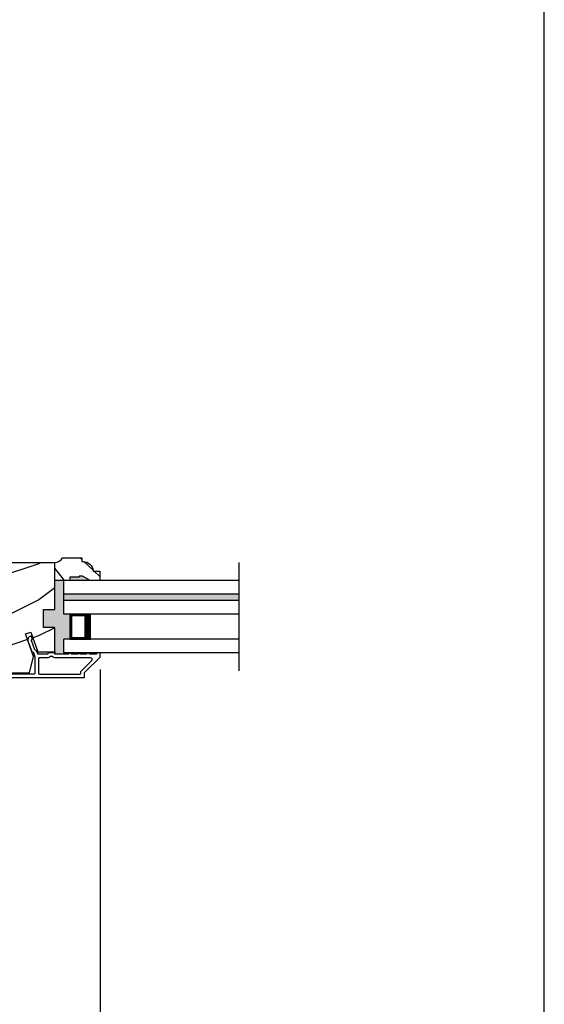
# Model space of a CAD drawing. Extents: x 0 to 68, y 0 to 44.
# Drawn here: x 60.7 to 68, y 7.6 to 21.3 of the extents above; entities that cross this region are included whole.
import ezdxf

# ---------------------------------------------------------------- set-up
doc = ezdxf.new("R2010")
doc.units = 0
doc.header["$LTSCALE"] = 2
doc.header["$MEASUREMENT"] = 0
doc.header["$PDMODE"] = 3
doc.layers.get('0').update_dxf_attribs({"linetype": 'CONTINUOUS'})
doc.layers.get('DEFPOINTS').update_dxf_attribs({"color": 3, "linetype": 'CONTINUOUS'})
doc.styles.get("Standard").update_dxf_attribs({"font": 'arial.ttf'})
doc.dimstyles.get("Standard").update_dxf_attribs({"dimtxt": 0.24, "dimasz": 0.3, "dimexe": 0.0625, "dimexo": 0.18, "dimgap": 0.09, "dimtad": 0, "dimdec": 4, "dimzin": 0, "dimdsep": 46, "dimlunit": 4, "dimtxsty": 'Standard', "dimcen": 0, "dimadec": 5, "dimazin": 0, "dimtfac": 1, "dimtdec": 4, "dimtofl": 0, "dimtmove": 2, "dimatfit": 3, "dimfxl": 1, "dimtolj": 1, "dimtzin": 0, "dimarcsym": 0})

# ---------------------------------------------------------------- blocks, each defined once
blk = doc.blocks.new('*D311')
at = {"color": 0, "lineweight": -2, "transparency": 16777216}
for p, q in [((61.855, 12.25), (61.855, 7.251)), ((55.291, 10.087), (55.291, 7.251)), ((55.591, 7.314), (58.176, 7.314)), ((61.555, 7.314), (58.97, 7.314))]:
    blk.add_line(p, q, dxfattribs=at)
at = {"color": 0, "transparency": 16777216}
for points in [[(55.591, 7.364), (55.591, 7.264), (55.291, 7.314)], [(61.555, 7.364), (61.555, 7.264), (61.855, 7.314)]]:
    blk.add_solid(points, dxfattribs=at)
at = {"layer": 'DEFPOINTS', "color": 0, "transparency": 16777216}
for p in [(61.855, 12.43), (55.291, 10.267), (61.855, 7.314)]:
    blk.add_point(p, dxfattribs=at)
at = {"color": 0, "transparency": 16777216, "insert": (58.573, 7.314), "char_height": 0.24, "attachment_point": 5}
blk.add_mtext('\\A1;6{\\H1x;\\S9/16;}"', dxfattribs=at)

msp = doc.modelspace()

# ---------------------------------------------------------------- hatches: boundary and pattern name
h = msp.add_hatch()
h.set_pattern_fill('WOOD2', color=256, angle=205, style=0)
h.set_pattern_definition([(118.1301, (320.41396, 3.44864), (1.87368671, -3.08047044), [0.5, -4.5]), (128.4349, (321.08453, 3.46697), (-0.4836882, 1.3289269), [1.118034, -1.118034]), (136.5651, (321.29584, 3.92012), (-1.3899984, 1.75154305), [0.632456, -2.529822])])
edge = h.paths.add_edge_path()
edge.add_line((61.43493, 13.53085), (61.43493, 13.48397))
edge.add_line((61.43493, 13.48397), (61.22393, 13.48397))
edge.add_line((61.22393, 13.48397), (61.22393, 13.73547))
edge.add_arc((61.22368, 13.86047), 0.125, 270.116115, 330.000136)
edge.add_line((61.33193, 13.79797), (61.59893, 13.79797))
edge.add_line((61.59893, 13.79797), (61.59893, 13.74797))
edge.add_line((61.59893, 13.74797), (61.61522, 13.74797))
edge.add_arc((61.61522, 13.60797), 0.14, 364.219144, 450, ccw=False)
edge.add_line((61.75484, 13.61827), (61.75484, 13.61297))
edge.add_line((61.75484, 13.61297), (61.84893, 13.61297))
edge.add_line((61.84893, 13.61297), (61.84893, 13.48397))
edge.add_line((61.84893, 13.48397), (61.71593, 13.48397))
edge.add_line((61.71593, 13.48397), (61.60768, 13.54647))
edge.add_line((61.60768, 13.54647), (61.5608, 13.54647))
edge.add_line((61.5608, 13.54647), (61.5608, 13.53085))
edge.add_line((61.5608, 13.53085), (61.43493, 13.53085))
h = msp.add_hatch()
h.set_pattern_fill('WOOD2', color=256, style=0)
h.set_pattern_definition([(216.8699, (0.4, -61.4845), (2.9999999, 2.00000012), [0.5, -4.5]), (206.5651, (1, -61.7845), (-0.9999992, -1.0000013), [1.118034, -1.118034]), (198.4349, (1, -62.2845), (-2.0000004, -0.9999984), [0.632456, -2.529822])])
h.paths.add_polyline_path([(60.19268, 12.39997), (60.34893, 12.39997), (60.41881, 12.20797), (60.87238, 12.20797), (60.93193, 12.4302), (60.81781, 12.74375), (60.89122, 12.77047), (60.9904, 12.49797), (61.22393, 12.49797), (61.22393, 12.83397), (61.06768, 12.83397), (61.06768, 13.08397), (61.22393, 13.08397), (61.22393, 13.72997), (59.58493, 13.72997), (59.58493, 12.13797), (60.19268, 12.13797)])
for points in [[(61.60768, 13.54647), (61.5608, 13.54647), (61.5608, 13.53085), (61.43493, 13.53085), (61.43493, 13.48397), (61.71593, 13.48397)], [(61.34893, 13.48397), (61.22393, 13.48397), (61.22393, 13.08397), (61.06768, 13.08397), (61.06768, 12.83397), (61.22393, 12.83397), (61.22393, 12.49797), (61.22393, 12.47166, 0.38644472), (61.23388, 12.46261), (61.41951, 12.46261, -1), (61.44951, 12.46261), (61.54451, 12.46261, -1.00001956), (61.57451, 12.46261), (61.66951, 12.46261, -1), (61.69951, 12.46261), (61.79451, 12.46261, 0.41423045), (61.80451, 12.47261), (61.80451, 12.47397, -0.37180484), (61.81304, 12.48386), (61.81304, 12.48397), (61.34893, 12.48397), (61.34893, 12.67147), (61.43821, 12.67147), (61.43821, 13.01897), (61.34893, 13.01897)], [(61.34893, 13.29647), (61.34893, 13.20647), (63.77658, 13.20647), (63.77658, 13.29647)]]:
    msp.add_hatch(color=256).paths.add_polyline_path(points)

# ---------------------------------------------------------------- linework, layer by layer
for p, q in [((63.77658, 12.23364), (63.77658, 13.73431)), ((63.77658, 13.48397), (61.34893, 13.48397)), ((61.34893, 13.01897), (61.34893, 13.48397)), ((63.77658, 13.29647), (61.34893, 13.29647)), ((63.77658, 13.20647), (61.34893, 13.20647)), ((63.77658, 13.01897), (61.34893, 13.01897)), ((61.72393, 13.01897), (61.43821, 13.01897)), ((61.43821, 12.67147), (61.43821, 13.01897)), ((61.34893, 12.48397), (61.34893, 12.67147)), ((63.77658, 12.67147), (61.34893, 12.67147)), ((61.43821, 12.67147), (61.72427, 12.67147)), ((61.22393, 12.49797), (61.22393, 12.47166)), ((63.77658, 12.48397), (61.34893, 12.48397)), ((61.81304, 12.48386), (61.81304, 12.48397))]:
    msp.add_line(p, q)
for points in [[(34.00001, 44.00001), (34.00001, 0), (68.00002, 0), (68.00002, 44.00001)], [(60.19268, 12.39997), (60.34893, 12.39997), (60.41881, 12.20797), (60.87238, 12.20797), (60.93193, 12.4302), (60.81781, 12.74375), (60.89122, 12.77047), (60.9904, 12.49797), (61.22393, 12.49797), (61.22393, 12.83397), (61.06768, 12.83397), (61.06768, 13.08397), (61.22393, 13.08397), (61.22393, 13.72997), (59.58493, 13.72997), (59.58493, 12.13797), (60.19268, 12.13797)]]:
    msp.add_lwpolyline(points, close=True)
for points in [[(61.43493, 13.53085), (61.43493, 13.48397), (61.22393, 13.48397), (61.22393, 13.73547, 0.26740688), (61.33193, 13.79797), (61.59893, 13.79797), (61.59893, 13.74797), (61.61522, 13.74797, -0.39280632), (61.75484, 13.61827), (61.75484, 13.61297), (61.84893, 13.61297), (61.84893, 13.48397), (61.71593, 13.48397), (61.60768, 13.54647), (61.5608, 13.54647), (61.5608, 13.53085)], [(61.00951, 12.18897), (61.57451, 12.18897, 0.41425497), (61.58451, 12.19897), (61.58451, 12.22204, -0.19887455), (61.58744, 12.22911), (61.7368, 12.37847, 0.66817468), (61.72266, 12.41261), (61.23388, 12.41261, -0.21922005), (61.19589, 12.43011, 0.2192069), (61.18829, 12.43361), (61.16573, 12.43361, 0.21926557), (61.15813, 12.43011, -0.21920832), (61.12013, 12.41261), (61.00951, 12.41261, 0.41423779), (60.99951, 12.40261), (60.99951, 12.19897, 0.41423779)]]:
    msp.add_lwpolyline(points, format="xyb", close=True)
for points, const_width in [([(61.43821, 13.00398), (61.67926, 13.00398)], 0.03), ([(61.45334, 13.00398), (61.45334, 12.68648)], 0.03), ([(61.67927, 13.01897), (61.67927, 12.67147)], 0.09), ([(61.43821, 12.68648), (61.67926, 12.68648)], 0.03)]:
    msp.add_lwpolyline(points, dxfattribs=dict(const_width=const_width))
for points in [[(61.63451, 12.14897), (61.63451, 12.20133, -0.19887264), (61.63744, 12.2084), (61.85158, 12.42254, 0.19887455), (61.85451, 12.42961), (61.85451, 12.47397, 0.41419112), (61.84451, 12.48397), (61.81451, 12.48397, 0.41419112), (61.80451, 12.47397), (61.80451, 12.47261, -0.41423045), (61.79451, 12.46261), (61.69951, 12.46261, 1), (61.66951, 12.46261), (61.57451, 12.46261, 1.00001956), (61.54451, 12.46261), (61.44951, 12.46261, 1), (61.41951, 12.46261), (61.23388, 12.46261, -0.41418897), (61.22388, 12.47261), (61.22388, 12.47361, 0.41423779), (61.21388, 12.48361), (61.14013, 12.48361, 0.4141963), (61.13013, 12.47361), (61.13013, 12.47261, -0.41423045), (61.12013, 12.46261), (60.99753, 12.46261, -0.315281), (60.98814, 12.46919), (60.97375, 12.50872, 0.19895447), (60.96858, 12.51436), (60.95538, 12.52051, -0.19884145), (60.95021, 12.52616), (60.90336, 12.65488, -0.41423107), (60.90934, 12.6677), (60.90572, 12.66638, 0.41422693), (60.9117, 12.6792), (60.90144, 12.70739, 0.41421374), (60.88862, 12.71337), (60.88284, 12.71127, 0.41421567), (60.85296, 12.64718), (60.90548, 12.50288, 0.19890319), (60.91065, 12.49724), (60.92384, 12.49109, -0.1989494), (60.92901, 12.48544), (60.94951, 12.42913), (60.94951, 12.19897, -0.41423779), (60.93951, 12.18897), (60.27551, 12.18897, -0.41423779)], [(60.24676, 12.13897), (61.62451, 12.13897, 0.41423779), (61.63451, 12.14897)]]:
    msp.add_lwpolyline(points, format="xyb")

# ---------------------------------------------------------------- dimensions: what is measured, and where the dimension line sits
dim = msp.add_linear_dim(base=(61.854508, 7.313796), p1=(55.290963, 10.266747), p2=(61.854508, 12.429611), dimstyle='Standard', override={"dimpost": '\\X'})
dim.commit()
dim.dimension.update_dxf_attribs({"geometry": '*D311', "text_midpoint": (58.572736, 7.313796)})

doc.saveas('drawing.dxf')
